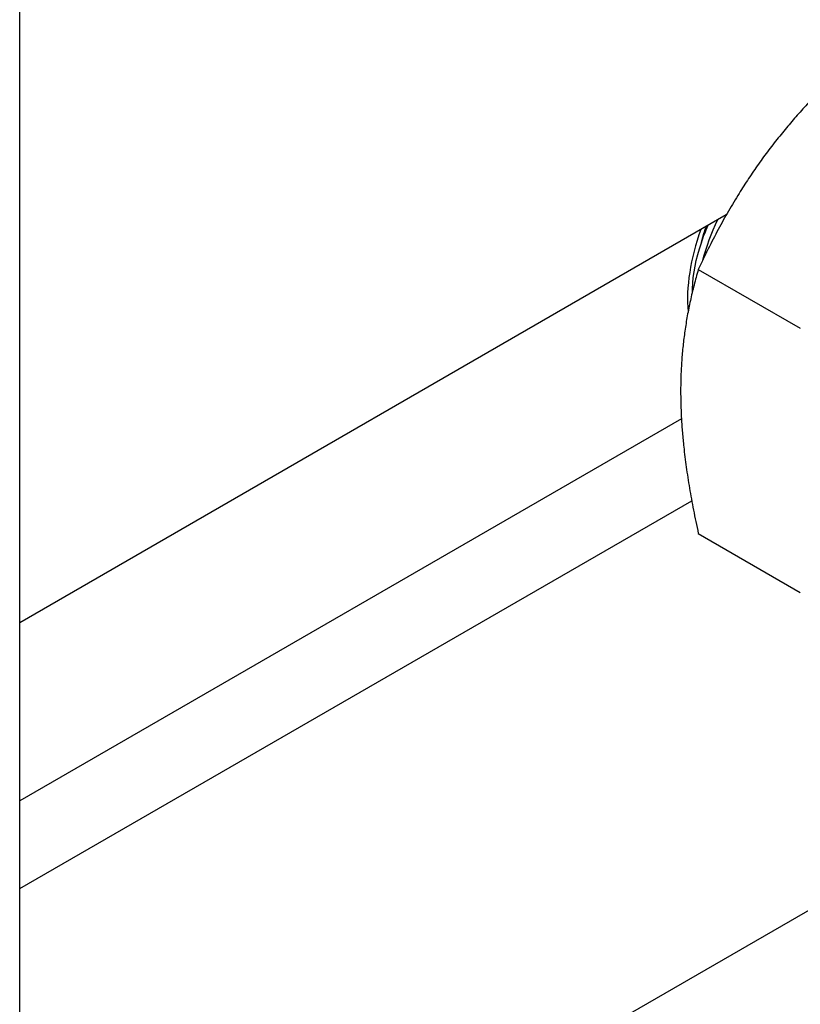
# Model space of a CAD drawing. Extents: x 0.1 to 40, y -13.6 to 32.6.
# Drawn here: x 14.3 to 14.8, y 10.1 to 10.7 of the extents above; entities that cross this region are included whole.
import ezdxf

# ---------------------------------------------------------------- set-up
doc = ezdxf.new("R2010")
doc.units = 0
doc.header["$MEASUREMENT"] = 0
for name, color, linetype in [('MTG HOLES NONE', 6, 'CONTINUOUS'), ('MTG HOLES PINNED', 1, 'CONTINUOUS'), ('MTG HOLES STANDARD', 7, 'CONTINUOUS')]:
    doc.layers.add(name, color=color, linetype=linetype)

msp = doc.modelspace()

# ---------------------------------------------------------------- linework, layer by layer
at = {"layer": 'MTG HOLES NONE'}
for p, q in [((14.30111, 9.48809), (14.30111, 11.07222)), ((14.77398, 10.6078), (14.30111, 10.3348)), ((14.75525, 10.57128), (14.82349, 10.53188)), ((14.74394, 10.47126), (14.30111, 10.21559)), ((14.30111, 10.1568), (14.75082, 10.41644)), ((14.75525, 10.3945), (14.82349, 10.3551)), ((14.30111, 9.83755), (15.12464, 10.31302))]:
    msp.add_line(p, q, dxfattribs=at)
msp.add_ellipse((14.82508, 10.59567), major_axis=(0.0545, 0.0944), ratio=0.57735, start_param=1.869293, end_param=2.452422, dxfattribs=at)
for points, weights in [([(14.88584, 10.73463), (14.83986, 10.6981), (14.8097, 10.66058)], [1.00151717476, 1.03718046222, 1]), ([(14.8097, 10.66058), (14.77893, 10.62231), (14.75525, 10.57128)], [1, 1.0379548493, 1]), ([(14.76034, 10.59993), (14.75821, 10.59405), (14.75703, 10.58842)], [0.962386801094, 0.964464462832, 0.976198370394]), ([(14.75525, 10.57128), (14.74341, 10.53075), (14.74341, 10.48973)], [1, 1.0379548493, 1]), ([(14.74341, 10.48973), (14.74341, 10.4487), (14.75525, 10.3945)], [1, 1.0379548493, 1])]:
    msp.add_rational_spline(points, weights, degree=2, dxfattribs=at)
msp.add_open_spline([(14.75124, 10.55622), (14.75125, 10.55698), (14.75126, 10.55775), (14.75162, 10.56802), (14.75364, 10.57842), (14.75857, 10.59301), (14.76008, 10.59689), (14.76177, 10.60076)], degree=3, knots=[-21.0797538, -21.0797538, -21.0797538, -21.0797538, -21.0724305, -21.0724305, -20.983075, -20.983075, -20.9509029, -20.9509029, -20.9509029, -20.9509029], dxfattribs=at)
msp.add_open_spline([(14.76813, 10.60443), (14.76371, 10.59534), (14.76031, 10.58616), (14.75807, 10.57726)], degree=3, dxfattribs=at)
at = {"layer": 'MTG HOLES PINNED'}
for p, q in [((14.30111, 9.48809), (14.30111, 11.07222)), ((14.77398, 10.6078), (14.30111, 10.3348)), ((14.75525, 10.57128), (14.82349, 10.53188)), ((14.74394, 10.47126), (14.30111, 10.21559)), ((14.30111, 10.1568), (14.75082, 10.41644)), ((14.75525, 10.3945), (14.82349, 10.3551)), ((14.30111, 9.83755), (15.12464, 10.31302))]:
    msp.add_line(p, q, dxfattribs=at)
msp.add_ellipse((14.82508, 10.59567), major_axis=(0.0545, 0.0944), ratio=0.57735, start_param=1.869293, end_param=2.452422, dxfattribs=at)
for points, weights in [([(14.88584, 10.73463), (14.83986, 10.6981), (14.8097, 10.66058)], [1.00151717476, 1.03718046222, 1]), ([(14.8097, 10.66058), (14.77893, 10.62231), (14.75525, 10.57128)], [1, 1.0379548493, 1]), ([(14.76034, 10.59993), (14.75821, 10.59405), (14.75703, 10.58842)], [0.962386801094, 0.964464462832, 0.976198370394]), ([(14.75525, 10.57128), (14.74341, 10.53075), (14.74341, 10.48973)], [1, 1.0379548493, 1]), ([(14.74341, 10.48973), (14.74341, 10.4487), (14.75525, 10.3945)], [1, 1.0379548493, 1])]:
    msp.add_rational_spline(points, weights, degree=2, dxfattribs=at)
msp.add_open_spline([(14.75124, 10.55622), (14.75125, 10.55698), (14.75126, 10.55775), (14.75162, 10.56802), (14.75364, 10.57842), (14.75857, 10.59301), (14.76008, 10.59689), (14.76177, 10.60076)], degree=3, knots=[-21.0797538, -21.0797538, -21.0797538, -21.0797538, -21.0724305, -21.0724305, -20.983075, -20.983075, -20.9509029, -20.9509029, -20.9509029, -20.9509029], dxfattribs=at)
msp.add_open_spline([(14.76813, 10.60443), (14.76371, 10.59534), (14.76031, 10.58616), (14.75807, 10.57726)], degree=3, dxfattribs=at)
at = {"layer": 'MTG HOLES STANDARD'}
for p, q in [((14.30111, 9.48809), (14.30111, 11.07222)), ((14.77398, 10.6078), (14.30111, 10.3348)), ((14.75525, 10.57128), (14.82349, 10.53188)), ((14.74394, 10.47126), (14.30111, 10.21559)), ((14.30111, 10.1568), (14.75082, 10.41644)), ((14.75525, 10.3945), (14.82349, 10.3551)), ((14.30111, 9.83755), (15.12464, 10.31302))]:
    msp.add_line(p, q, dxfattribs=at)
msp.add_ellipse((14.82508, 10.59567), major_axis=(0.0545, 0.0944), ratio=0.57735, start_param=1.869293, end_param=2.452422, dxfattribs=at)
for points, weights in [([(14.88584, 10.73463), (14.83986, 10.6981), (14.8097, 10.66058)], [1.00151717476, 1.03718046222, 1]), ([(14.8097, 10.66058), (14.77893, 10.62231), (14.75525, 10.57128)], [1, 1.0379548493, 1]), ([(14.76034, 10.59993), (14.75821, 10.59405), (14.75703, 10.58842)], [0.962386801094, 0.964464462832, 0.976198370394]), ([(14.75525, 10.57128), (14.74341, 10.53075), (14.74341, 10.48973)], [1, 1.0379548493, 1]), ([(14.74341, 10.48973), (14.74341, 10.4487), (14.75525, 10.3945)], [1, 1.0379548493, 1])]:
    msp.add_rational_spline(points, weights, degree=2, dxfattribs=at)
msp.add_open_spline([(14.75124, 10.55622), (14.75125, 10.55698), (14.75126, 10.55775), (14.75162, 10.56802), (14.75364, 10.57842), (14.75857, 10.59301), (14.76008, 10.59689), (14.76177, 10.60076)], degree=3, knots=[-21.0797538, -21.0797538, -21.0797538, -21.0797538, -21.0724305, -21.0724305, -20.983075, -20.983075, -20.9509029, -20.9509029, -20.9509029, -20.9509029], dxfattribs=at)
msp.add_open_spline([(14.76813, 10.60443), (14.76371, 10.59534), (14.76031, 10.58616), (14.75807, 10.57726)], degree=3, dxfattribs=at)

doc.saveas('drawing.dxf')
